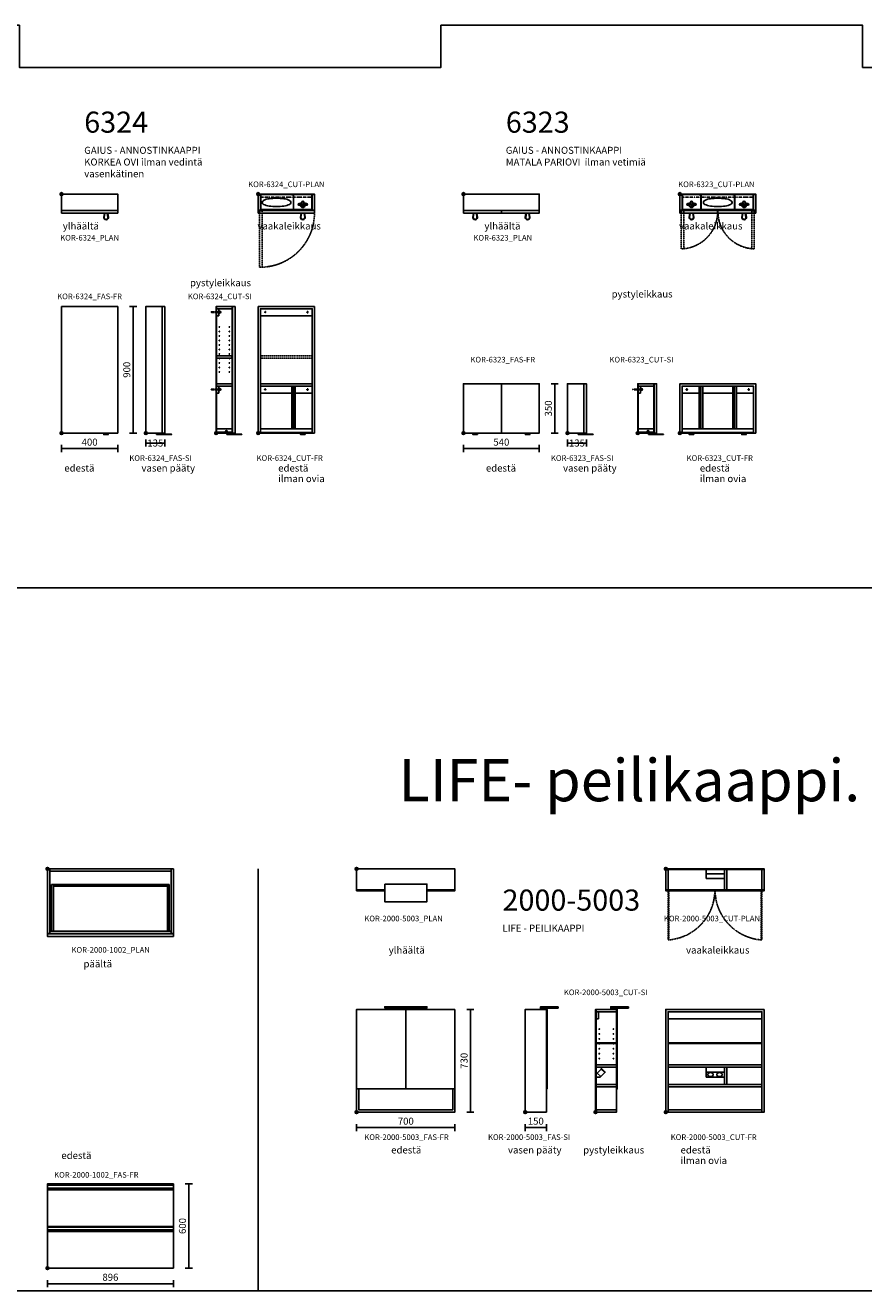
# Model space of a CAD drawing. Units: millimetres. Extents: x 6265 to 54436, y 5041 to 25884.
# Drawn here: x 21043 to 27009, y 7268 to 16268 of the extents above; entities that cross this region are included whole.
import ezdxf
from ezdxf.enums import TextEntityAlignment as Align

# ---------------------------------------------------------------- set-up
doc = ezdxf.new("R2010")
doc.units = ezdxf.units.MM
doc.linetypes.add('DASHDOT', pattern=[1, 0.5, -0.25, 0, -0.25])
doc.linetypes.add('DASHED', pattern=[0.75, 0.5, -0.25])
for name, color, linetype in [('KORPINEN-block', 6, 'Continuous'), ('KORPINEN-block-det2', 8, 'DASHED'), ('KORPINEN-dimension', 7, 'Continuous'), ('KORPINEN-info', 4, 'Continuous'), ('KORPINEN-mount', 10, 'DASHED')]:
    doc.layers.add(name, color=color, linetype=linetype)
doc.styles.get("Standard").update_dxf_attribs({"font": 'arial.ttf'})
doc.dimstyles.new('GAIUS-asennus', dxfattribs={"dimscale": 100, "dimtxt": 2.5, "dimasz": 0.05, "dimexe": 0, "dimexo": 0, "dimgap": 1, "dimtad": 1, "dimdec": 0, "dimzin": 0, "dimdsep": 46, "dimtxsty": 'Standard', "dimblk": 'A8MITTA', "dimcen": 2.5, "dimse1": 1, "dimse2": 1, "dimclre": 256, "dimclrt": 7, "dimadec": 0, "dimazin": 0, "dimtp": 6, "dimtm": 6, "dimtfac": 1, "dimtdec": 0, "dimtmove": 2, "dimatfit": 1, "dimldrblk": 'A8MITTA', "dimfxl": 1, "dimtolj": 1, "dimtzin": 0, "dimarcsym": 0})

# ---------------------------------------------------------------- blocks, each defined once
blk = doc.blocks.new('KOR-base-point')
at = {"layer": 'KORPINEN-info', "color": 7}
for radius in [10, 9, 8, 3]:
    blk.add_circle((0, 0), radius, dxfattribs=at)
blk = doc.blocks.new('KOR-2000-1002_FAS-FR')
at = {"layer": 'KORPINEN-block'}
for p, q in [((0, 590), (896, 590)), ((0, 570), (896, 570)), ((0, 558), (896, 558)), ((0, 297), (896, 297)), ((0, 293), (896, 293)), ((0, 273), (896, 273)), ((0, 261), (896, 261))]:
    blk.add_line(p, q, dxfattribs=at)
blk.add_lwpolyline([(896, 0), (0, 0), (0, 600), (896, 600)], close=True, dxfattribs=at)
blk = doc.blocks.new('KOR-2000-5003_FAS-FR')
at = {"layer": 'KORPINEN-block'}
for p, q in [((325, 730), (325, 740)), ((350, 730), (350, 165)), ((375, 730), (375, 740)), ((0, 165), (700, 165))]:
    blk.add_line(p, q, dxfattribs=at)
for points in [[(700, 730), (700, 0), (0, 0), (0, 730)], [(200, 740), (500, 740), (500, 750), (200, 750)]]:
    blk.add_lwpolyline(points, close=True, dxfattribs=at)
blk.add_lwpolyline([(684, 165), (684, 16), (16, 16), (16, 165)], dxfattribs=at)
blk = doc.blocks.new('KOR-2000-5003_FAS-SI')
at = {"layer": 'KORPINEN-block', "color": 8}
for p, q in [((108.8, 730), (108.8, 740)), ((150, 730), (150, 740))]:
    blk.add_line(p, q, dxfattribs=at)
at = {"layer": 'KORPINEN-block'}
for points in [[(0, 0), (150, 0), (150, 730), (0, 730)], [(150, 730), (155, 730), (155, 165), (150, 165)]]:
    blk.add_lwpolyline(points, close=True, dxfattribs=at)
at = {"layer": 'KORPINEN-block', "color": 8}
blk.add_lwpolyline([(233.6, 750), (108.6, 750), (108.6, 740), (233.6, 740)], close=True, dxfattribs=at)
blk = doc.blocks.new('KOR-2000-5003_PLAN')
at = {"layer": 'KORPINEN-block'}
for points in [[(500, -150), (700, -150), (700, 0), (0, 0), (0, -150), (200, -150)], [(200, -155), (0, -155), (0, -151), (200, -151)], [(500, -151), (700, -151), (700, -155), (500, -155)]]:
    blk.add_lwpolyline(points, dxfattribs=at)
blk.add_lwpolyline([(200, -108.6), (500, -108.6), (500, -233.6), (200, -233.6)], close=True, dxfattribs=at)
blk = doc.blocks.new('KOR-annostelijavipu_POH')
at = {"layer": 'KORPINEN-block'}
for points in [[(-71.1, 0), (-66.5, -31.9, -1.006709), (-99.5, -31.9), (-94.9, 0)], [(-74.1, 0), (-69.5, -32.1, -0.992256), (-96.5, -32.1), (-91.9, 0)]]:
    blk.add_lwpolyline(points, format="xyb", dxfattribs=at)
blk = doc.blocks.new('KOR-6324_PLAN')
at = {"layer": 'KORPINEN-block'}
for points in [[(0, -117), (400, -117), (400, 0), (0, 0)], [(0, -135), (400, -135), (400, -117), (0, -117)]]:
    blk.add_lwpolyline(points, close=True, dxfattribs=at)
blk.add_blockref('KOR-annostelijavipu_POH', (400, -135), dxfattribs=at)
blk = doc.blocks.new('KOR-annostelijavipu_POHLEIK')
at = {"layer": 'KORPINEN-block'}
for p, q in [((-104, 67), (-104, 55)), ((-62, 67), (-62, 55))]:
    blk.add_line(p, q, dxfattribs=at)
for points in [[(-105, 55), (-110, 55, -1), (-110, 67), (-105, 67)], [(-61, 55), (-56, 55, 1), (-56, 67), (-61, 67)]]:
    blk.add_lwpolyline(points, format="xyb", dxfattribs=at)
for points in [[(-105, 59), (-112, 58), (-112, 64), (-105, 63)], [(-105, 67), (-104, 67), (-104, 55), (-105, 55)], [(-104, 62.5), (-62, 62.5), (-62, 59.5), (-104, 59.5)], [(-61, 67), (-62, 67), (-62, 55), (-61, 55)], [(-61, 59), (-54, 58), (-54, 64), (-61, 63)]]:
    blk.add_lwpolyline(points, close=True, dxfattribs=at)
blk.add_lwpolyline([(-100, 55, 1), (-66, 55), (-66, 70), (-77.2, 70, 2.32379), (-88.8, 70), (-100, 70)], format="xyb", close=True, dxfattribs=at)
for points in [[(-89.2, 39.2), (-86.5, 58.2)], [(-86.3, 38.3), (-83.5, 57.8)], [(-82.5, 57.8), (-79.7, 38.3)], [(-79.5, 58.2), (-76.8, 39.2)]]:
    blk.add_lwpolyline(points, dxfattribs=at)
for centre in [(-85, 58), (-81, 58)]:
    blk.add_circle(centre, 1.5, dxfattribs=at)
blk = doc.blocks.new('KOR-6324_CUT-PLAN')
at = {"layer": 'KORPINEN-block', "color": 1}
blk.add_line((0, -4), (400, -4), dxfattribs=at)
at = {"layer": 'KORPINEN-block', "color": 8, "linetype": 'DASHDOT'}
blk.add_line((16, -22), (384, -22), dxfattribs=at)
at = {"layer": 'KORPINEN-block', "color": 1}
for points in [[(0, -4), (400, -4), (400, 0), (0, 0)], [(0, -115), (16, -115), (16, -4), (0, -4)], [(400, -115), (384, -115), (384, -4), (400, -4)], [(0, -135), (400, -135), (400, -117), (0, -117)]]:
    blk.add_lwpolyline(points, close=True, dxfattribs=at)
at = {"layer": 'KORPINEN-block', "color": 8}
for points in [[(16, -6), (16, -113), (384, -113), (384, -6), (382, -6), (382, -111), (18, -111), (18, -6)], [(238, -5), (250, -5), (250, -111), (263, -111), (263, -110), (251, -110), (251, -4), (238, -4)]]:
    blk.add_lwpolyline(points, close=True, dxfattribs=at)
blk.add_lwpolyline([(231.8, -61.5, -0.259557), (221.6, -73.9, -0.080247), (183, -85.9, -0.024284), (130, -89.5, -0.024284), (77, -85.9, -0.080247), (38.4, -73.9, -0.259557), (28.2, -61.5, -0.102157), (28.2, -57.5, -0.259557), (38.4, -45.1, -0.080247), (77, -33.1, -0.024284), (130, -29.5, -0.024284), (183, -33.1, -0.080247), (221.6, -45.1, -0.259557), (231.8, -57.5, -0.102157), (231.8, -61.5)], format="xyb", dxfattribs=at)
at = {"layer": 'KORPINEN-block-det2'}
blk.add_lwpolyline([(10, -520), (28, -520), (28, -120), (10, -120)], close=True, dxfattribs=at)
blk.add_arc((14.2, -134.5), 385.8, 272.0489, 359.92576, dxfattribs=at)
at = {"layer": 'KORPINEN-block'}
for name in ['KOR-annostelijavipu_POHLEIK', 'KOR-annostelijavipu_POH']:
    blk.add_blockref(name, (400, -135), dxfattribs=at)
blk = doc.blocks.new('KOR-annostelijavipu_JUL')
at = {"layer": 'KORPINEN-block'}
for p, q in [((-87, -8.5), (-87, 0)), ((-84, -8.5), (-84, 0)), ((-82, -8.5), (-82, 0)), ((-79, -8.5), (-79, 0))]:
    blk.add_line(p, q, dxfattribs=at)
blk.add_lwpolyline([(-68, -8.5), (-98, -8.5, 1), (-98, -11.5), (-68, -11.5, 1)], format="xyb", close=True, dxfattribs=at)
blk = doc.blocks.new('KOR-6324_FAS-FR')
at = {"layer": 'KORPINEN-block'}
blk.add_lwpolyline([(0, 0), (400, 0), (400, 900), (0, 900)], close=True, dxfattribs=at)
blk.add_blockref('KOR-annostelijavipu_JUL', (400, 0), dxfattribs=at)
blk = doc.blocks.new('KOR-annostelijavipu_SIVU')
at = {"layer": 'KORPINEN-block', "color": 8}
blk.add_lwpolyline([(-56.5, 0), (-56.5, -6.5, 0.414214), (-54.5, -8.5), (47, -8.5, -1), (47, -11.5), (-54.5, -11.5, -0.414214), (-59.5, -6.5), (-59.5, 0)], format="xyb", dxfattribs=at)
blk = doc.blocks.new('KOR-6324_FAS-SI')
at = {"layer": 'KORPINEN-block'}
for points in [[(117, 900), (0, 900), (0, 0), (117, 0)], [(117, 0), (135, 0), (135, 900), (117, 900)]]:
    blk.add_lwpolyline(points, close=True, dxfattribs=at)
blk.add_blockref('KOR-annostelijavipu_SIVU', (135, 0), dxfattribs=at)
blk = doc.blocks.new('KOR-mountscrew')
at = {"layer": 'KORPINEN-mount', "ltscale": 0.5}
blk.add_line((-6, -6), (6, -6), dxfattribs=at)
blk.add_lwpolyline([(6, -6), (6, 0), (3, 0), (3, 49), (0, 55), (-3, 49), (-3, 0), (-6, 0), (-6, -6)], dxfattribs=at)
blk = doc.blocks.new('KOR-mountscrew-cover')
at = {"layer": 'KORPINEN-block', "color": 8}
blk.add_lwpolyline([(7, -8), (7, 0), (-7, 0), (-7, -8)], close=True, dxfattribs=at)
blk.add_lwpolyline([(-6, -8), (-6, -9, 1), (6, -9), (6, -8)], format="xyb", dxfattribs=at)
blk = doc.blocks.new('KOR-6324_CUT-SI')
at = {"layer": 'KORPINEN-block', "color": 8}
for p, q in [((115, 884), (115, 0)), ((114, 30), (4, 30)), ((4, 0), (115, 0))]:
    blk.add_line(p, q, dxfattribs=at)
at = {"layer": 'KORPINEN-block', "color": 1}
blk.add_line((115, 212), (115, 196), dxfattribs=at)
at = {"layer": 'KORPINEN-block'}
blk.add_line((68, 6), (80, 6), dxfattribs=at)
at = {"layer": 'KORPINEN-block', "color": 1}
blk.add_lwpolyline([(0, 0), (0, 900), (4, 900), (4, 0), (0, 0), (4, 0)], dxfattribs=at)
for points in [[(4, 884), (115, 884), (115, 900), (4, 900)], [(117, 0), (135, 0), (135, 900), (117, 900)], [(19, 834), (4, 834), (4, 884), (19, 884)], [(4, 532), (113, 532), (113, 548), (4, 548)], [(4, 334), (115, 334), (115, 350), (4, 350)], [(19, 284), (4, 284), (4, 334), (19, 334)]]:
    blk.add_lwpolyline(points, close=True, dxfattribs=at)
at = {"layer": 'KORPINEN-block'}
blk.add_lwpolyline([(4, 5), (115, 5), (115, 30), (114, 30), (114, 6), (4, 6)], close=True, dxfattribs=at)
at = {"layer": 'KORPINEN-block', "color": 8}
blk.add_lwpolyline([(80, 7), (80, 12, 1), (68, 12), (68, 7)], format="xyb", dxfattribs=at)
blk.add_lwpolyline([(68, 7), (68, 6), (80, 6), (80, 7)], close=True, dxfattribs=at)
blk.add_lwpolyline([(75.5, 0), (75.5, 14), (78.5, 14), (78.5, 0)], dxfattribs=at)
for centre, radius in [((24, 754), 2), ((24, 722), 2), ((95, 754), 2), ((95, 722), 2), ((24, 690), 2), ((24, 658), 2), ((95, 690), 2), ((95, 658), 2), ((24, 626), 2), ((24, 594), 2), ((24, 562), 2), ((95, 626), 2), ((95, 594), 2), ((95, 562), 2), ((24, 530), 2), ((24, 498), 2), ((24, 466), 2), ((95, 530), 2), ((95, 498), 2), ((95, 466), 2), ((24, 434), 2), ((95, 434), 2), ((74, 12), 1.5)]:
    blk.add_circle(centre, radius, dxfattribs=at)
at = {"layer": 'KORPINEN-block'}
blk.add_blockref('KOR-annostelijavipu_SIVU', (135, 0), dxfattribs=at)
at = {"layer": 'KORPINEN-mount', "rotation": 90}
for name, p in [('KOR-mountscrew', (19, 860)), ('KOR-mountscrew-cover', (19, 860)), ('KOR-mountscrew', (19, 310)), ('KOR-mountscrew-cover', (19, 310))]:
    blk.add_blockref(name, p, dxfattribs=at)
blk = doc.blocks.new('KOR-6323_PLAN')
at = {"layer": 'KORPINEN-block'}
blk.add_line((270, -135), (270, -117), dxfattribs=at)
for points in [[(0, -117), (540, -117), (540, 0), (0, 0)], [(0, -135), (540, -135), (540, -117), (0, -117)]]:
    blk.add_lwpolyline(points, close=True, dxfattribs=at)
at = {"layer": 'KORPINEN-block', "xscale": -1}
blk.add_blockref('KOR-annostelijavipu_POH', (0, -135), dxfattribs=at)
at = {"layer": 'KORPINEN-block'}
blk.add_blockref('KOR-annostelijavipu_POH', (540, -135), dxfattribs=at)
blk = doc.blocks.new('KOR-6323_CUT-PLAN')
at = {"layer": 'KORPINEN-block', "color": 1}
blk.add_line((0, -4), (540, -4), dxfattribs=at)
at = {"layer": 'KORPINEN-block', "color": 8, "linetype": 'DASHDOT'}
blk.add_line((16, -22), (524, -22), dxfattribs=at)
at = {"layer": 'KORPINEN-block', "color": 1}
for points in [[(0, -4), (540, -4), (540, 0), (0, 0)], [(0, -115), (16, -115), (16, -4), (0, -4)], [(540, -115), (524, -115), (524, -4), (540, -4)]]:
    blk.add_lwpolyline(points, close=True, dxfattribs=at)
at = {"layer": 'KORPINEN-block', "color": 8}
for points in [[(16, -6), (16, -113), (524, -113), (524, -6), (522, -6), (522, -111), (18, -111), (18, -6)], [(138, -5), (150, -5), (150, -111), (163, -111), (163, -110), (151, -110), (151, -4), (138, -4)], [(378, -5), (390, -5), (390, -111), (403, -111), (403, -110), (391, -110), (391, -4), (378, -4)]]:
    blk.add_lwpolyline(points, close=True, dxfattribs=at)
blk.add_lwpolyline([(371.8, -61.5, -0.259557), (361.6, -73.9, -0.080247), (323, -85.9, -0.024284), (270, -89.5, -0.024284), (217, -85.9, -0.080247), (178.4, -73.9, -0.259557), (168.2, -61.5, -0.102157), (168.2, -57.5, -0.259557), (178.4, -45.1, -0.080247), (217, -33.1, -0.024284), (270, -29.5, -0.024284), (323, -33.1, -0.080247), (361.6, -45.1, -0.259557), (371.8, -57.5, -0.102157), (371.8, -61.5)], format="xyb", dxfattribs=at)
at = {"layer": 'KORPINEN-block', "color": 1}
for points in [[(269, -117), (0, -117), (0, -135), (269, -135), (269, -117)], [(271, -117), (271, -135), (540, -135), (540, -117), (271, -117)]]:
    blk.add_lwpolyline(points, dxfattribs=at)
at = {"layer": 'KORPINEN-block-det2'}
for points in [[(10, -389), (28, -389), (28, -120), (10, -120)], [(530, -389), (512, -389), (512, -120), (530, -120)]]:
    blk.add_lwpolyline(points, close=True, dxfattribs=at)
for centre, start, end in [((3.1, -124), 275.36982, 357.63897), ((536.9, -124), 182.36103, 264.63018)]:
    blk.add_arc(centre, 266.1, start, end, dxfattribs=at)
at = {"layer": 'KORPINEN-block', "xscale": -1}
for name in ['KOR-annostelijavipu_POHLEIK', 'KOR-annostelijavipu_POH']:
    blk.add_blockref(name, (0, -135), dxfattribs=at)
at = {"layer": 'KORPINEN-block'}
for name in ['KOR-annostelijavipu_POHLEIK', 'KOR-annostelijavipu_POH']:
    blk.add_blockref(name, (540, -135), dxfattribs=at)
blk = doc.blocks.new('KOR-6323_FAS-FR')
at = {"layer": 'KORPINEN-block'}
blk.add_line((270, 350), (270, 0), dxfattribs=at)
blk.add_lwpolyline([(0, 0), (540, 0), (540, 350), (0, 350)], close=True, dxfattribs=at)
at = {"layer": 'KORPINEN-block', "xscale": -1}
blk.add_blockref('KOR-annostelijavipu_JUL', (0, 0), dxfattribs=at)
at = {"layer": 'KORPINEN-block'}
blk.add_blockref('KOR-annostelijavipu_JUL', (540, 0), dxfattribs=at)
blk = doc.blocks.new('KOR-6323_FAS-SI')
at = {"layer": 'KORPINEN-block'}
for points in [[(117, 350), (0, 350), (0, 0), (117, 0)], [(117, 0), (135, 0), (135, 350), (117, 350)]]:
    blk.add_lwpolyline(points, close=True, dxfattribs=at)
blk.add_blockref('KOR-annostelijavipu_SIVU', (135, 0), dxfattribs=at)
blk = doc.blocks.new('KOR-6323_CUT-FR')
at = {"layer": 'KORPINEN-block', "color": 8}
for p, q in [((138, 284), (16, 284)), ((138, 334), (138, 30)), ((378, 284), (163, 284)), ((378, 334), (378, 30)), ((524, 284), (403, 284)), ((16, 0), (524, 0))]:
    blk.add_line(p, q, dxfattribs=at)
at = {"layer": 'KORPINEN-block'}
for p, q in [((150, 334), (150, 30)), ((163, 334), (163, 30)), ((390, 334), (390, 30)), ((403, 334), (403, 30)), ((16, 30), (524, 30)), ((16, 5), (524, 5)), ((79, 0), (79, 5)), ((82, 0), (82, 5)), ((84, 0), (84, 5)), ((87, 0), (87, 5)), ((453, 0), (453, 5)), ((456, 0), (456, 5)), ((458, 0), (458, 5)), ((461, 0), (461, 5))]:
    blk.add_line(p, q, dxfattribs=at)
for points in [[(524, 0), (540, 0), (540, 350), (0, 350), (0, 0), (16, 0)], [(16, 0), (16, 334), (524, 334), (524, 0)]]:
    blk.add_lwpolyline(points, dxfattribs=at)
at = {"layer": 'KORPINEN-mount', "extrusion": (-1.38384e-16, -3.54102e-15, -1)}
for centre in [(-50, 310), (-490, 310)]:
    blk.add_circle(centre, 4.5, dxfattribs=at)
at = {"layer": 'KORPINEN-block', "xscale": -1}
blk.add_blockref('KOR-annostelijavipu_JUL', (0, 0), dxfattribs=at)
at = {"layer": 'KORPINEN-block'}
blk.add_blockref('KOR-annostelijavipu_JUL', (540, 0), dxfattribs=at)
blk = doc.blocks.new('KOR-6323_CUT-SI')
at = {"layer": 'KORPINEN-block', "color": 8}
for p, q in [((115, 334), (115, 0)), ((114, 30), (4, 30)), ((4, 0), (115, 0))]:
    blk.add_line(p, q, dxfattribs=at)
at = {"layer": 'KORPINEN-block', "color": 1}
blk.add_line((115, 212), (115, 196), dxfattribs=at)
at = {"layer": 'KORPINEN-block'}
blk.add_line((68, 6), (80, 6), dxfattribs=at)
at = {"layer": 'KORPINEN-block', "color": 1}
blk.add_lwpolyline([(0, 0), (0, 350), (4, 350), (4, 0), (0, 0), (4, 0)], dxfattribs=at)
for points in [[(4, 334), (115, 334), (115, 350), (4, 350)], [(19, 284), (4, 284), (4, 334), (19, 334)], [(117, 0), (135, 0), (135, 350), (117, 350)]]:
    blk.add_lwpolyline(points, close=True, dxfattribs=at)
at = {"layer": 'KORPINEN-block'}
blk.add_lwpolyline([(4, 5), (115, 5), (115, 30), (114, 30), (114, 6), (4, 6)], close=True, dxfattribs=at)
at = {"layer": 'KORPINEN-block', "color": 8}
blk.add_lwpolyline([(80, 7), (80, 12, 1), (68, 12), (68, 7)], format="xyb", dxfattribs=at)
blk.add_lwpolyline([(68, 7), (68, 6), (80, 6), (80, 7)], close=True, dxfattribs=at)
blk.add_lwpolyline([(75.5, 0), (75.5, 14), (78.5, 14), (78.5, 0)], dxfattribs=at)
blk.add_circle((74, 12), 1.5, dxfattribs=at)
at = {"layer": 'KORPINEN-block'}
blk.add_blockref('KOR-annostelijavipu_SIVU', (135, 0), dxfattribs=at)
at = {"layer": 'KORPINEN-mount', "rotation": 90}
for name in ['KOR-mountscrew', 'KOR-mountscrew-cover']:
    blk.add_blockref(name, (19, 310), dxfattribs=at)
blk = doc.blocks.new('KOR-2000-1002_PLAN')
at = {"layer": 'KORPINEN-block', "color": 8}
for p, q in [((42, -112), (854, -112)), ((42, -124), (854, -124))]:
    blk.add_line(p, q, dxfattribs=at)
at = {"layer": 'KORPINEN-block'}
for p, q in [((16, -444), (880, -444)), ((16, -460), (880, -460))]:
    blk.add_line(p, q, dxfattribs=at)
for points in [[(0, -460), (16, -460), (16, 0), (0, 0)], [(880, -460), (896, -460), (896, 0), (880, 0)], [(896, -480), (896, -462), (0, -462), (0, -480)]]:
    blk.add_lwpolyline(points, close=True, dxfattribs=at)
at = {"layer": 'KORPINEN-block', "color": 8}
blk.add_lwpolyline([(880, -16), (16, -16), (16, 0), (880, 0)], close=True, dxfattribs=at)
for points in [[(42, -444), (42, -112), (30, -112), (30, -444)], [(866, -444), (866, -112), (854, -112), (854, -444)]]:
    blk.add_lwpolyline(points, dxfattribs=at)
blk = doc.blocks.new('KOR-2000-5003_CUT-SI')
at = {"layer": 'KORPINEN-block', "color": 8}
for p, q in [((108.8, 730), (108.8, 740)), ((150, 730), (150, 740))]:
    blk.add_line(p, q, dxfattribs=at)
for points in [[(0, 0), (150, 0), (150, 730), (0, 730)], [(233.6, 750), (108.6, 750), (108.6, 740), (233.6, 740)]]:
    blk.add_lwpolyline(points, close=True, dxfattribs=at)
at = {"layer": 'KORPINEN-block', "color": 1}
for points in [[(4, 730), (0, 730), (0, 0), (4, 0)], [(4, 714), (150, 714), (150, 730), (4, 730)], [(151, 730), (155, 730), (155, 165), (151, 165)], [(22, 664), (4, 664), (4, 714), (22, 714)], [(5, 488), (145, 488), (145, 493), (5, 493)], [(4, 320), (150, 320), (150, 336), (4, 336)], [(4, 180), (150, 180), (150, 196), (4, 196)], [(4, 0), (150, 0), (150, 16), (4, 16)]]:
    blk.add_lwpolyline(points, close=True, dxfattribs=at)
at = {"layer": 'KORPINEN-block', "color": 8}
for points in [[(4, 320), (34, 320), (69.4, 284.6), (34, 249.3), (4, 249.3)], [(37.5, 252.8), (12.8, 277.6), (41.1, 305.9), (65.8, 281.1)]]:
    blk.add_lwpolyline(points, dxfattribs=at)
for centre in [(27, 591), (27, 556), (127, 591), (127, 556), (27, 521), (27, 486), (27, 451), (127, 521), (127, 486), (127, 451), (27, 416), (27, 381), (127, 416), (127, 381)]:
    blk.add_circle(centre, 2, dxfattribs=at)
blk = doc.blocks.new('KOR-2000-5003_CUT-FR')
at = {"layer": 'KORPINEN-block', "color": 8}
for p, q in [((16, 664), (684, 664)), ((288, 320), (288, 249.3)), ((418, 284.6), (288, 284.6)), ((418, 249.3), (288, 249.3))]:
    blk.add_line(p, q, dxfattribs=at)
at = {"layer": 'KORPINEN-block'}
for p, q in [((16, 336), (684, 336)), ((16, 320), (684, 320)), ((418, 320), (418, 196)), ((434, 320), (434, 196)), ((16, 196), (684, 196)), ((16, 180), (684, 180)), ((684, 16), (16, 16))]:
    blk.add_line(p, q, dxfattribs=at)
for points in [[(700, 730), (700, 0), (0, 0), (0, 730)], [(16, 488), (684, 488), (684, 493), (16, 493)]]:
    blk.add_lwpolyline(points, close=True, dxfattribs=at)
blk.add_lwpolyline([(16, 0), (16, 714), (684, 714), (684, 0)], dxfattribs=at)
at = {"layer": 'KORPINEN-block', "color": 8}
for centre in [(318, 267), (382, 267)]:
    blk.add_ellipse(centre, major_axis=(-20, 0), ratio=0.707107, dxfattribs=at)
blk = doc.blocks.new('KOR-2000-5003_CUT-PLAN')
at = {"layer": 'KORPINEN-block', "color": 8}
for p, q in [((288, -4), (288, -69)), ((418, -34), (288, -34)), ((418, -69), (288, -69)), ((16, -150), (684, -150))]:
    blk.add_line(p, q, dxfattribs=at)
at = {"layer": 'KORPINEN-block', "color": 1}
for points in [[(0, -4), (700, -4), (700, 0), (0, 0)], [(0, -4), (0, -150), (16, -150), (16, -4)], [(418, -4), (418, -150), (434, -150), (434, -4)], [(684, -4), (684, -150), (700, -150), (700, -4)]]:
    blk.add_lwpolyline(points, close=True, dxfattribs=at)
at = {"layer": 'KORPINEN-block'}
for points in [[(349, -155), (349, -151), (0, -151), (0, -155), (349, -155)], [(351, -155), (351, -151), (700, -151), (700, -155), (351, -155)]]:
    blk.add_lwpolyline(points, dxfattribs=at)
at = {"layer": 'KORPINEN-block-det2'}
for points in [[(17, -505), (21, -505), (21, -156), (17, -156), (17, -505)], [(683, -505), (679, -505), (679, -156), (683, -156), (683, -505)]]:
    blk.add_lwpolyline(points, dxfattribs=at)
for centre, start, end in [((-7.4, -149.8), 274.5631, 359.16045), ((707.4, -149.8), 180.83955, 265.4369)]:
    blk.add_arc(centre, 356.4, start, end, dxfattribs=at)
blk = doc.blocks.new('KOR-6324_CUT-FR')
at = {"layer": 'KORPINEN-block', "color": 8}
for p, q in [((16, 834), (384, 834)), ((238, 284), (16, 284)), ((238, 334), (238, 30)), ((384, 284), (263, 284)), ((16, 0), (384, 0))]:
    blk.add_line(p, q, dxfattribs=at)
at = {"layer": 'KORPINEN-block'}
for p, q in [((250, 334), (250, 30)), ((263, 334), (263, 30)), ((16, 30), (384, 30)), ((16, 5), (384, 5)), ((313, 0), (313, 5)), ((316, 0), (316, 5)), ((318, 0), (318, 5)), ((321, 0), (321, 5))]:
    blk.add_line(p, q, dxfattribs=at)
for points in [[(384, 0), (400, 0), (400, 900), (0, 900), (0, 0), (16, 0)], [(16, 0), (16, 884), (384, 884), (384, 0)]]:
    blk.add_lwpolyline(points, dxfattribs=at)
at = {"layer": 'KORPINEN-block', "color": 8, "linetype": 'DASHED'}
blk.add_lwpolyline([(16, 532), (384, 532), (384, 548), (16, 548)], close=True, dxfattribs=at)
at = {"layer": 'KORPINEN-block'}
blk.add_lwpolyline([(16, 334), (384, 334), (384, 350), (16, 350)], close=True, dxfattribs=at)
at = {"layer": 'KORPINEN-mount', "extrusion": (-1.38384e-16, -3.54102e-15, -1)}
for centre in [(-50, 860), (-350, 860), (-50, 310), (-350, 310)]:
    blk.add_circle(centre, 4.5, dxfattribs=at)
at = {"layer": 'KORPINEN-block'}
blk.add_blockref('KOR-annostelijavipu_JUL', (400, 0), dxfattribs=at)
blk = doc.blocks.new('A8MITTA')
for p, q in [((-30, 0), (0, 0)), ((0, 25), (0, -25))]:
    blk.add_line(p, q)
blk = doc.blocks.new('*D494')
at = {"layer": 'Defpoints', "color": 0, "transparency": 16777216}
for p in [(21201.1, 7427.7), (22097.1, 7427.7), (22097.1, 7317.7)]:
    blk.add_point(p, dxfattribs=at)
at = {"layer": 'KORPINEN-dimension', "color": 0, "lineweight": -2, "transparency": 16777216}
blk.add_line((21202.1, 7317.7), (22096.1, 7317.7), dxfattribs=at)
at = {"layer": 'KORPINEN-dimension', "color": 0, "lineweight": -2, "transparency": 16777216, "rotation": 180}
blk.add_blockref('A8MITTA', (21201.1, 7317.7), dxfattribs=at)
at = {"layer": 'KORPINEN-dimension', "color": 0, "lineweight": -2, "transparency": 16777216}
blk.add_blockref('A8MITTA', (22097.1, 7317.7), dxfattribs=at)
at = {"layer": 'KORPINEN-dimension', "color": 7, "transparency": 16777216, "insert": (21649.1, 7363.3), "char_height": 50, "attachment_point": 5}
blk.add_mtext('\\A1;896', dxfattribs=at)
blk = doc.blocks.new('*D495')
at = {"layer": 'Defpoints', "color": 0, "transparency": 16777216}
for p in [(22097.1, 8027.7), (22207.1, 8027.7), (22097.1, 7427.7)]:
    blk.add_point(p, dxfattribs=at)
at = {"layer": 'KORPINEN-dimension', "color": 0, "lineweight": -2, "transparency": 16777216}
blk.add_line((22207.1, 7428.7), (22207.1, 8026.7), dxfattribs=at)
for p, rotation in [((22207.1, 8027.7), 90), ((22207.1, 7427.7), 270)]:
    blk.add_blockref('A8MITTA', p, dxfattribs=dict(at, rotation=rotation))
at = {"layer": 'KORPINEN-dimension', "color": 7, "transparency": 16777216, "insert": (22161.6, 7727.7), "char_height": 50, "attachment_point": 5, "rotation": 90}
blk.add_mtext('\\A1;600', dxfattribs=at)
blk = doc.blocks.new('*D497')
at = {"layer": 'Defpoints', "color": 0, "transparency": 16777216}
for p in [(24101.1, 9267.7), (24101.1, 8537.7), (24211.1, 8537.7)]:
    blk.add_point(p, dxfattribs=at)
at = {"layer": 'KORPINEN-dimension', "color": 0, "lineweight": -2, "transparency": 16777216}
blk.add_line((24211.1, 9266.7), (24211.1, 8538.7), dxfattribs=at)
for p, rotation in [((24211.1, 9267.7), 90), ((24211.1, 8537.7), 270)]:
    blk.add_blockref('A8MITTA', p, dxfattribs=dict(at, rotation=rotation))
at = {"layer": 'KORPINEN-dimension', "color": 7, "transparency": 16777216, "insert": (24165.6, 8902.7), "char_height": 50, "attachment_point": 5, "rotation": 90}
blk.add_mtext('\\A1;730', dxfattribs=at)
blk = doc.blocks.new('*D498')
at = {"layer": 'Defpoints', "color": 0, "transparency": 16777216}
for p in [(23401.1, 8537.7), (24101.1, 8537.7), (24101.1, 8427.7)]:
    blk.add_point(p, dxfattribs=at)
at = {"layer": 'KORPINEN-dimension', "color": 0, "lineweight": -2, "transparency": 16777216}
blk.add_line((23402.1, 8427.7), (24100.1, 8427.7), dxfattribs=at)
at = {"layer": 'KORPINEN-dimension', "color": 0, "lineweight": -2, "transparency": 16777216, "rotation": 180}
blk.add_blockref('A8MITTA', (23401.1, 8427.7), dxfattribs=at)
at = {"layer": 'KORPINEN-dimension', "color": 0, "lineweight": -2, "transparency": 16777216}
blk.add_blockref('A8MITTA', (24101.1, 8427.7), dxfattribs=at)
at = {"layer": 'KORPINEN-dimension', "color": 7, "transparency": 16777216, "insert": (23751.1, 8473.3), "char_height": 50, "attachment_point": 5}
blk.add_mtext('\\A1;700', dxfattribs=at)
blk = doc.blocks.new('*D499')
at = {"layer": 'Defpoints', "color": 0, "transparency": 16777216}
for p in [(24601.1, 8537.7), (24751.1, 8537.7), (24751.1, 8427.7)]:
    blk.add_point(p, dxfattribs=at)
at = {"layer": 'KORPINEN-dimension', "color": 0, "lineweight": -2, "transparency": 16777216}
blk.add_line((24602.1, 8427.7), (24750.1, 8427.7), dxfattribs=at)
at = {"layer": 'KORPINEN-dimension', "color": 0, "lineweight": -2, "transparency": 16777216, "rotation": 180}
blk.add_blockref('A8MITTA', (24601.1, 8427.7), dxfattribs=at)
at = {"layer": 'KORPINEN-dimension', "color": 0, "lineweight": -2, "transparency": 16777216}
blk.add_blockref('A8MITTA', (24751.1, 8427.7), dxfattribs=at)
at = {"layer": 'KORPINEN-dimension', "color": 7, "transparency": 16777216, "insert": (24676.1, 8473.3), "char_height": 50, "attachment_point": 5}
blk.add_mtext('\\A1;150', dxfattribs=at)
blk = doc.blocks.new('*D539')
at = {"layer": 'Defpoints', "color": 0, "transparency": 16777216}
for p in [(21701.1, 14267.7), (21701.1, 13367.7), (21811.1, 13367.7)]:
    blk.add_point(p, dxfattribs=at)
at = {"layer": 'KORPINEN-dimension', "color": 0, "lineweight": -2, "transparency": 16777216}
blk.add_line((21811.1, 14266.7), (21811.1, 13368.7), dxfattribs=at)
for p, rotation in [((21811.1, 14267.7), 90), ((21811.1, 13367.7), 270)]:
    blk.add_blockref('A8MITTA', p, dxfattribs=dict(at, rotation=rotation))
at = {"layer": 'KORPINEN-dimension', "color": 7, "transparency": 16777216, "insert": (21765.6, 13817.7), "char_height": 50, "attachment_point": 5, "rotation": 90}
blk.add_mtext('\\A1;900', dxfattribs=at)
blk = doc.blocks.new('*D540')
at = {"layer": 'Defpoints', "color": 0, "transparency": 16777216}
for p in [(21301.1, 13367.7), (21701.1, 13367.7), (21701.1, 13257.7)]:
    blk.add_point(p, dxfattribs=at)
at = {"layer": 'KORPINEN-dimension', "color": 0, "lineweight": -2, "transparency": 16777216}
blk.add_line((21302.1, 13257.7), (21700.1, 13257.7), dxfattribs=at)
at = {"layer": 'KORPINEN-dimension', "color": 0, "lineweight": -2, "transparency": 16777216, "rotation": 180}
blk.add_blockref('A8MITTA', (21301.1, 13257.7), dxfattribs=at)
at = {"layer": 'KORPINEN-dimension', "color": 0, "lineweight": -2, "transparency": 16777216}
blk.add_blockref('A8MITTA', (21701.1, 13257.7), dxfattribs=at)
at = {"layer": 'KORPINEN-dimension', "color": 7, "transparency": 16777216, "insert": (21501.1, 13303.3), "char_height": 50, "attachment_point": 5}
blk.add_mtext('\\A1;400', dxfattribs=at)
blk = doc.blocks.new('*D541')
at = {"layer": 'Defpoints', "color": 0, "transparency": 16777216}
for p in [(21901.1, 13367.7), (22036.1, 13367.7), (22036.1, 13296.7)]:
    blk.add_point(p, dxfattribs=at)
at = {"layer": 'KORPINEN-dimension', "color": 0, "lineweight": -2, "transparency": 16777216}
blk.add_line((21902.1, 13296.7), (22035.1, 13296.7), dxfattribs=at)
at = {"layer": 'KORPINEN-dimension', "color": 0, "lineweight": -2, "transparency": 16777216, "rotation": 180}
blk.add_blockref('A8MITTA', (21901.1, 13296.7), dxfattribs=at)
at = {"layer": 'KORPINEN-dimension', "color": 0, "lineweight": -2, "transparency": 16777216}
blk.add_blockref('A8MITTA', (22036.1, 13296.7), dxfattribs=at)
at = {"layer": 'KORPINEN-dimension', "color": 7, "transparency": 16777216, "insert": (21968.6, 13296.7), "char_height": 50, "attachment_point": 5}
blk.add_mtext('\\A1;135', dxfattribs=at)
blk = doc.blocks.new('*D542')
at = {"layer": 'Defpoints', "color": 0, "transparency": 16777216}
for p in [(24701.1, 13717.7), (24701.1, 13367.7), (24811.1, 13367.7)]:
    blk.add_point(p, dxfattribs=at)
at = {"layer": 'KORPINEN-dimension', "color": 0, "lineweight": -2, "transparency": 16777216}
blk.add_line((24811.1, 13716.7), (24811.1, 13368.7), dxfattribs=at)
for p, rotation in [((24811.1, 13717.7), 90), ((24811.1, 13367.7), 270)]:
    blk.add_blockref('A8MITTA', p, dxfattribs=dict(at, rotation=rotation))
at = {"layer": 'KORPINEN-dimension', "color": 7, "transparency": 16777216, "insert": (24765.6, 13542.7), "char_height": 50, "attachment_point": 5, "rotation": 90}
blk.add_mtext('\\A1;350', dxfattribs=at)
blk = doc.blocks.new('*D543')
at = {"layer": 'Defpoints', "color": 0, "transparency": 16777216}
for p in [(24161.1, 13367.7), (24701.1, 13367.7), (24701.1, 13257.7)]:
    blk.add_point(p, dxfattribs=at)
at = {"layer": 'KORPINEN-dimension', "color": 0, "lineweight": -2, "transparency": 16777216}
blk.add_line((24162.1, 13257.7), (24700.1, 13257.7), dxfattribs=at)
at = {"layer": 'KORPINEN-dimension', "color": 0, "lineweight": -2, "transparency": 16777216, "rotation": 180}
blk.add_blockref('A8MITTA', (24161.1, 13257.7), dxfattribs=at)
at = {"layer": 'KORPINEN-dimension', "color": 0, "lineweight": -2, "transparency": 16777216}
blk.add_blockref('A8MITTA', (24701.1, 13257.7), dxfattribs=at)
at = {"layer": 'KORPINEN-dimension', "color": 7, "transparency": 16777216, "insert": (24431.1, 13303.3), "char_height": 50, "attachment_point": 5}
blk.add_mtext('\\A1;540', dxfattribs=at)
blk = doc.blocks.new('*D544')
at = {"layer": 'Defpoints', "color": 0, "transparency": 16777216}
for p in [(24901.1, 13367.7), (25036.1, 13367.7), (25036.1, 13296.7)]:
    blk.add_point(p, dxfattribs=at)
at = {"layer": 'KORPINEN-dimension', "color": 0, "lineweight": -2, "transparency": 16777216}
blk.add_line((24902.1, 13296.7), (25035.1, 13296.7), dxfattribs=at)
at = {"layer": 'KORPINEN-dimension', "color": 0, "lineweight": -2, "transparency": 16777216, "rotation": 180}
blk.add_blockref('A8MITTA', (24901.1, 13296.7), dxfattribs=at)
at = {"layer": 'KORPINEN-dimension', "color": 0, "lineweight": -2, "transparency": 16777216}
blk.add_blockref('A8MITTA', (25036.1, 13296.7), dxfattribs=at)
at = {"layer": 'KORPINEN-dimension', "color": 7, "transparency": 16777216, "insert": (24968.6, 13296.7), "char_height": 50, "attachment_point": 5}
blk.add_mtext('\\A1;135', dxfattribs=at)

msp = doc.modelspace()

# ---------------------------------------------------------------- linework, layer by layer
at = {"layer": 'KORPINEN-info'}
for p, q in [((6401.11, 12267.74), (54059.11, 12267.74)), ((6401.11, 7267.74), (29701.11, 7267.74))]:
    msp.add_line(p, q, dxfattribs=at)
at = {"layer": 'KORPINEN-info', "color": 7}
msp.add_line((22701.11, 7267.74), (22701.11, 10267.74), dxfattribs=at)
msp.add_lwpolyline([(6401.11, 16267.74), (9001.11, 16267.74), (9001.11, 15967.74), (12001.11, 15967.74), (12001.11, 16267.74), (15001.11, 16267.74), (15001.11, 15967.74), (18001.11, 15967.74), (18001.11, 16267.74), (21001.11, 16267.74), (21001.11, 15967.74), (24001.11, 15967.74), (24001.11, 16267.74), (27001.11, 16267.74), (27001.11, 15967.74), (30001.11, 15967.74), (30001.11, 16267.74), (33001.11, 16267.74)], dxfattribs=at)

# ---------------------------------------------------------------- block references
at = {"layer": 'KORPINEN-block'}
for name, p in [('KOR-6324_PLAN', (21301.11, 15067.74)), ('KOR-6324_CUT-PLAN', (22701.11, 15067.74)), ('KOR-6323_PLAN', (24161.11, 15067.74)), ('KOR-6323_CUT-PLAN', (25701.11, 15067.74)), ('KOR-6324_FAS-FR', (21301.11, 13367.74)), ('KOR-6324_FAS-SI', (21901.11, 13367.74)), ('KOR-6324_CUT-SI', (22401.11, 13367.74)), ('KOR-6324_CUT-FR', (22701.11, 13367.74)), ('KOR-6323_FAS-FR', (24161.11, 13367.74)), ('KOR-6323_FAS-SI', (24901.11, 13367.74)), ('KOR-6323_CUT-SI', (25401.11, 13367.74)), ('KOR-6323_CUT-FR', (25701.11, 13367.74)), ('KOR-2000-1002_PLAN', (21201.11, 10267.74)), ('KOR-2000-5003_PLAN', (23401.11, 10267.74)), ('KOR-2000-5003_CUT-PLAN', (25601.11, 10267.74)), ('KOR-2000-5003_FAS-FR', (23401.11, 8537.74)), ('KOR-2000-5003_FAS-SI', (24601.11, 8537.74)), ('KOR-2000-5003_CUT-SI', (25101.11, 8537.74)), ('KOR-2000-5003_CUT-FR', (25601.11, 8537.74)), ('KOR-2000-1002_FAS-FR', (21201.11, 7427.74))]:
    msp.add_blockref(name, p, dxfattribs=at)
at = {"layer": 'KORPINEN-info'}
for p in [(21301.11, 15067.74), (22701.11, 15067.74), (24161.11, 15067.74), (25701.11, 15067.74), (21301.11, 13367.74), (21901.11, 13367.74), (22401.11, 13367.74), (22701.11, 13367.74), (24161.11, 13367.74), (24901.11, 13367.74), (25401.11, 13367.74), (25701.11, 13367.74), (21201.11, 10267.74), (23401.11, 10267.74), (25601.11, 10267.74), (23401.11, 8537.74), (24601.11, 8537.74), (25101.11, 8537.74), (25601.11, 8537.74), (21201.11, 7427.74)]:
    msp.add_blockref('KOR-base-point', p, dxfattribs=at)

# ---------------------------------------------------------------- texts
for s, p in [('KOR-6324_CUT-PLAN', (22901.11, 15116.74)), ('KOR-6323_CUT-PLAN', (25961.11, 15116.74)), ('KOR-6324_PLAN', (21501.11, 14736.74)), ('KOR-6323_PLAN', (24441.11, 14736.74)), ('KOR-6324_FAS-FR', (21501.11, 14319.74)), ('KOR-6324_CUT-SI', (22427.61, 14319.74)), ('KOR-6323_FAS-FR', (24441.11, 13869.74)), ('KOR-6323_CUT-SI', (25427.61, 13869.74)), ('KOR-6324_FAS-SI', (22006.11, 13169.74)), ('KOR-6324_CUT-FR', (22925.11, 13169.74)), ('KOR-6323_FAS-SI', (25006.11, 13169.74)), ('KOR-6323_CUT-FR', (25985.11, 13169.74)), ('KOR-2000-1002_PLAN', (21651.11, 9671.74)), ('KOR-2000-1002_FAS-FR', (21549.11, 8071.74))]:
    msp.add_text(s, height=40, dxfattribs=at).set_placement(p, align=Align.CENTER)
at = {"layer": 'KORPINEN-info', "color": 7}
msp.add_text('LIFE- peilikaappi.', height=300, dxfattribs=at).set_placement((23699.47, 10748.74))
at = {"layer": 'KORPINEN-info'}
for s, p in [('KOR-2000-5003_PLAN', (23456.11, 9894.74)), ('KOR-2000-5003_CUT-PLAN', (25588.11, 9894.74)), ('KOR-2000-5003_CUT-SI', (24876.11, 9369.74)), ('KOR-2000-5003_FAS-FR', (23456.11, 8339.74)), ('KOR-2000-5003_FAS-SI', (24336.11, 8339.74)), ('KOR-2000-5003_CUT-FR', (25636.11, 8339.74))]:
    msp.add_text(s, height=40, dxfattribs=at).set_placement(p)
at = {"layer": 'KORPINEN-info', "color": 7, "char_height": 50, "width": 2872, "attachment_point": 1}
for s, insert in [('{\\H3x;6324 \\P}GAIUS - ANNOSTINKAAPPI\\PKORKEA OVI ilman vedintä\\Pvasenkätinen', (21462.81, 15653.8)), ('{\\H3x;6323 \\P}GAIUS - ANNOSTINKAAPPI\\PMATALA PARIOVI  ilman vetimiä', (24462.81, 15653.8)), ('ylhäältä', (21310.46, 14865.44)), ('vaakaleikkaus', (22695.46, 14865.44)), ('ylhäältä', (24310.46, 14865.44)), ('vaakaleikkaus', (25695.46, 14865.44)), ('pystyleikkaus', (22215.63, 14461.62)), ('pystyleikkaus', (25215.63, 14381.62)), ('edestä', (21321.17, 13143.62)), ('vasen pääty', (21870.17, 13143.62)), ('edestä', (22843.17, 13143.62)), ('edestä', (24321.17, 13143.62)), ('vasen pääty', (24870.17, 13143.62)), ('edestä', (25843.17, 13143.62)), ('ilman ovia', (22843.17, 13068.62)), ('ilman ovia', (25843.17, 13068.62)), ('{\\H3x;2000-5003}\\PLIFE - PEILIKAAPPI', (24439.16, 10120.85)), ('ylhäältä', (23629.46, 9715.44)), ('vaakaleikkaus', (25745.46, 9715.44)), ('päältä', (21458.04, 9617.32)), ('edestä', (23647.17, 8293.62)), ('vasen pääty', (24478.17, 8293.62)), ('pystyleikkaus', (25013.17, 8293.62)), ('edestä', (25706.17, 8293.62)), ('edestä', (21300.11, 8254.74)), ('ilman ovia', (25706.17, 8218.62))]:
    msp.add_mtext(s, dxfattribs=dict(at, insert=insert))

# ---------------------------------------------------------------- dimensions: what is measured, and where the dimension line sits
at = {"layer": 'KORPINEN-dimension'}
for base, p1, p2, picture, middle in [((21811.11, 13367.74), (21701.11, 14267.74), (21701.11, 13367.74), '*D539', (21765.58, 13817.74)), ((24811.11, 13367.74), (24701.11, 13717.74), (24701.11, 13367.74), '*D542', (24765.57, 13542.74)), ((24211.11, 8537.74), (24101.11, 9267.74), (24101.11, 8537.74), '*D497', (24165.57, 8902.74)), ((22207.11, 8027.74), (22097.11, 7427.74), (22097.11, 8027.74), '*D495', (22161.58, 7727.74))]:
    dim = msp.add_linear_dim(base=base, p1=p1, p2=p2, angle=90, dimstyle='GAIUS-asennus', override={"dimscale": 20}, dxfattribs=at)
    dim.commit()
    dim.dimension.update_dxf_attribs({"geometry": picture, "text_midpoint": middle})
for base, p1, p2, picture, middle in [((21701.11, 13257.74), (21301.11, 13367.74), (21701.11, 13367.74), '*D540', (21501.11, 13303.26)), ((24701.11, 13257.74), (24161.11, 13367.74), (24701.11, 13367.74), '*D543', (24431.11, 13303.26)), ((24101.11, 8427.74), (23401.11, 8537.74), (24101.11, 8537.74), '*D498', (23751.11, 8473.26)), ((24751.11, 8427.74), (24601.11, 8537.74), (24751.11, 8537.74), '*D499', (24676.11, 8473.26)), ((22097.11, 7317.74), (21201.11, 7427.74), (22097.11, 7427.74), '*D494', (21649.11, 7363.26))]:
    dim = msp.add_linear_dim(base=base, p1=p1, p2=p2, dimstyle='GAIUS-asennus', override={"dimscale": 20}, dxfattribs=at)
    dim.commit()
    dim.dimension.update_dxf_attribs({"geometry": picture, "text_midpoint": middle})
for base, p1, p2, picture, middle in [((22036.11, 13296.74), (21901.11, 13367.74), (22036.11, 13367.74), '*D541', (21968.61, 13296.74)), ((25036.11, 13296.74), (24901.11, 13367.74), (25036.11, 13367.74), '*D544', (24968.61, 13296.74))]:
    dim = msp.add_linear_dim(base=base, p1=p1, p2=p2, dimstyle='GAIUS-asennus', override={"dimscale": 20}, dxfattribs=at)
    dim.commit()
    dim.dimension.update_dxf_attribs({"geometry": picture, "text_midpoint": middle, "dimtype": 160})

doc.saveas('drawing.dxf')
